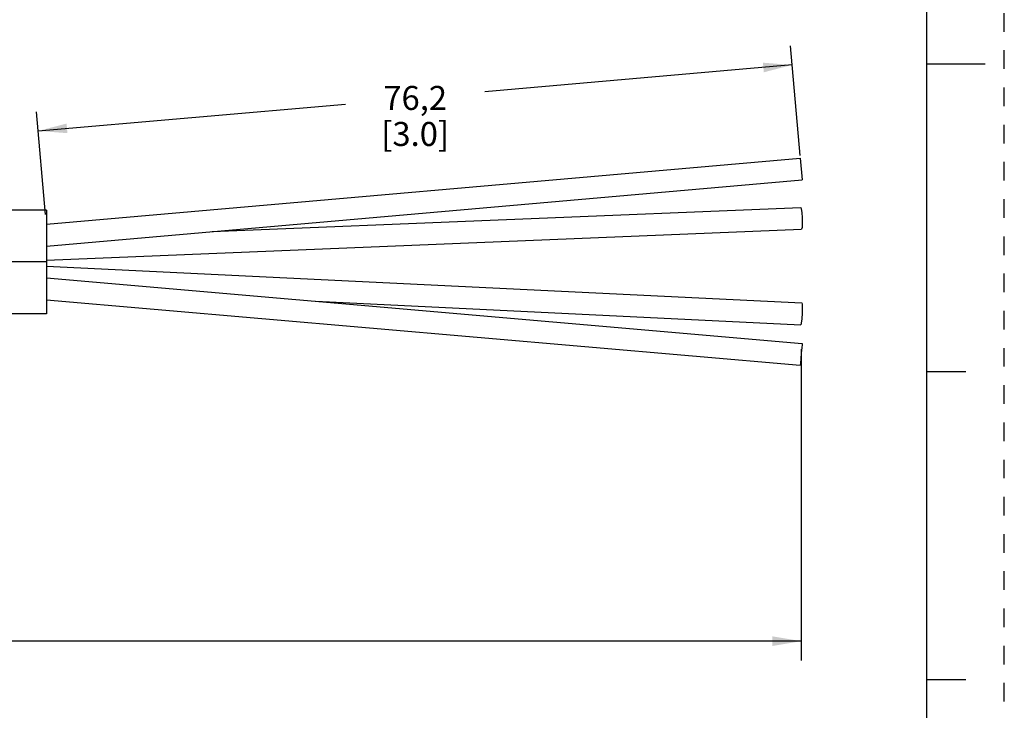
# Model space of a CAD drawing. Units: inches. Extents: x 0 to 22, y 0 to 17.
# Drawn here: x 15.6 to 22, y 4.3 to 8.8 of the extents above; entities that cross this region are included whole.
import ezdxf

# ---------------------------------------------------------------- set-up
doc = ezdxf.new("R2010")
doc.units = ezdxf.units.IN
doc.header["$LTSCALE"] = 1.21
doc.header["$MEASUREMENT"] = 0
doc.linetypes.add('CENTER', pattern=[0.6, 0.375, -0.075, 0.075, -0.075])
doc.linetypes.add('HIDDEN', pattern=[0.2, 0.1, -0.1])
doc.layers.get('0').update_dxf_attribs({"linetype": 'CONTINUOUS'})
doc.layers.add('AXIS_PART', color=7, linetype='CONTINUOUS')
doc.layers.add('DEFAULT_2', color=8, linetype='HIDDEN')
doc.styles.get("Standard").update_dxf_attribs({"font": 'txt', "width": 0.8})
doc.dimstyles.new('DIMSTYLE_1', dxfattribs={"dimtxt": 0.15625, "dimasz": 0.1875, "dimexe": 0.18, "dimexo": 0.0625, "dimgap": 0.09, "dimtad": 0, "dimtih": 1, "dimtoh": 1, "dimlfac": 0.4, "dimzin": 4, "dimdsep": 46, "dimtxsty": 'STANDARD', "dimblk": '_FILLED', "dimblk1": '_FILLED', "dimblk2": '_FILLED', "dimcen": 0.09, "dimadec": 0, "dimazin": 0, "dimtp": 0.01, "dimtm": 0.01, "dimtfac": 1, "dimtofl": 0, "dimtmove": 0, "dimatfit": 3, "dimldrblk": '_FILLED', "dimfxl": 1, "dimtolj": 1, "dimtzin": 4, "dimarcsym": 0})

# ---------------------------------------------------------------- blocks, each defined once
blk = doc.blocks.new('_FILLED')
at = {"color": 0, "linetype": 'BYBLOCK'}
blk.add_solid([(0, 0), (-1, 0.167), (-1, -0.167)], dxfattribs=at)
blk = doc.blocks.new('*D1')
at = {"color": 2, "linetype": 'CONTINUOUS'}
for p, q in [((2.2116, 7.6638), (2.2116, 4.6238)), ((20.6798, 6.6468), (20.6798, 4.6238)), ((2.2116, 4.7488), (10.7425, 4.7488)), ((20.6798, 4.7488), (12.1488, 4.7488))]:
    blk.add_line(p, q, dxfattribs=at)
at = {"color": 2, "linetype": 'CONTINUOUS', "xscale": 0.1875, "yscale": 0.1875, "zscale": 0.1875, "rotation": 180}
blk.add_blockref('_FILLED', (2.2116, 4.7488), dxfattribs=at)
at = {"color": 2, "linetype": 'CONTINUOUS', "xscale": 0.1875, "yscale": 0.1875, "zscale": 0.1875}
blk.add_blockref('_FILLED', (20.6798, 4.7488), dxfattribs=at)
at = {"color": 2, "linetype": 'CONTINUOUS', "insert": (11.4457, 4.827), "char_height": 0.15625, "width": 1.25, "attachment_point": 2, "line_spacing_factor": 0.9}
blk.add_mtext('* METER\\PSEE NOTE 1', dxfattribs=at)
blk = doc.blocks.new('*D4')
at = {"color": 2, "linetype": 'CONTINUOUS'}
for p, q in [((20.672, 7.9077), (20.6097, 8.6202)), ((20.6206, 8.4957), (18.6237, 8.321)), ((15.7205, 8.067), (17.7174, 8.2417)), ((15.7681, 7.5235), (15.7096, 8.1915))]:
    blk.add_line(p, q, dxfattribs=at)
at = {"color": 2, "linetype": 'CONTINUOUS', "xscale": 0.1875, "yscale": 0.1875, "zscale": 0.1875}
for p, rotation in [((20.6206, 8.4957), 5), ((15.7205, 8.067), 185)]:
    blk.add_blockref('_FILLED', p, dxfattribs=dict(at, rotation=rotation))
at = {"color": 2, "linetype": 'CONTINUOUS', "insert": (18.1705, 8.3595), "char_height": 0.15625, "width": 0.75, "attachment_point": 2, "line_spacing_factor": 0.9}
blk.add_mtext('76,2\\P [3.0]', dxfattribs=at)

msp = doc.modelspace()

# ---------------------------------------------------------------- linework, layer by layer
at = {"color": 7, "linetype": 'CONTINUOUS'}
for p, q in [((21.4962, 0.5), (21.4962, 16.5)), ((21.875, 8.5001), (21.5, 8.5001)), ((15.7735, 7.4612), (20.6736, 7.8899)), ((20.6736, 7.8899), (20.686, 7.748)), ((15.7735, 7.3182), (20.686, 7.748)), ((16.8505, 7.4124), (20.6768, 7.5696)), ((15.7736, 7.2256), (20.6827, 7.4272)), ((15.7735, 7.1882), (20.6832, 6.948)), ((15.7736, 7.1122), (20.6859, 6.6848)), ((15.7734, 6.9692), (20.6736, 6.5428)), ((17.524, 6.9599), (20.6763, 6.8057)), ((20.686, 6.6844), (20.6859, 6.6846)), ((20.6736, 6.5432), (20.6736, 6.543)), ((21.75, 6.5001), (21.5, 6.5001)), ((21.5, 4.5001), (21.75, 4.5001))]:
    msp.add_line(p, q, dxfattribs=at)
for points in [[(20.6768, 7.5696), (20.6798, 7.5613), (20.6829, 7.5362), (20.6851, 7.501), (20.686, 7.4651)], [(20.686, 7.4651), (20.6851, 7.4381), (20.6827, 7.4272)], [(20.686, 6.9165), (20.6851, 6.8817), (20.6829, 6.8455), (20.6798, 6.8178), (20.6767, 6.8058), (20.6763, 6.8057)], [(20.6832, 6.948), (20.6851, 6.9407), (20.686, 6.9165)], [(20.6859, 6.6846), (20.6851, 6.6787), (20.6829, 6.6555), (20.6798, 6.6212), (20.6767, 6.5849), (20.6744, 6.5564), (20.6736, 6.5432)]]:
    msp.add_lwpolyline(points, dxfattribs=at)
at = {"layer": 'AXIS_PART', "color": 7, "linetype": 'CONTINUOUS'}
for p, q in [((15.7735, 7.5522), (10.9122, 7.5522)), ((15.7735, 7.5522), (15.7735, 6.8772)), ((15.7735, 6.8772), (10.9491, 6.8772))]:
    msp.add_line(p, q, dxfattribs=at)
at = {"layer": 'AXIS_PART', "color": 7, "linetype": 'CENTER'}
msp.add_line((15.773, 7.2147), (2.1281, 7.2147), dxfattribs=at)
at = {"layer": 'DEFAULT_2', "color": 8, "linetype": 'HIDDEN'}
msp.add_line((22, 0), (22, 17), dxfattribs=at)

# ---------------------------------------------------------------- dimensions: what is measured, and where the dimension line sits
at = {"color": 2, "linetype": 'CONTINUOUS'}
dim = msp.add_linear_dim(base=(20.6206, 8.4957), p1=(15.7681, 7.5235), p2=(20.672, 7.9077), angle=5, text='76,2\\P [3.0]', dimstyle='DIMSTYLE_1', dxfattribs=at)
dim.commit()
dim.dimension.update_dxf_attribs({"geometry": '*D4', "text_midpoint": (17.7955, 8.1642), "dimtype": 160})
dim = msp.add_linear_dim(base=(20.6798, 4.7488), p1=(2.2116, 7.6638), p2=(20.6798, 6.6468), text='* METER\\PSEE NOTE 1', dimstyle='DIMSTYLE_1', dxfattribs=at)
dim.commit()
dim.dimension.update_dxf_attribs({"geometry": '*D1', "text_midpoint": (10.8207, 4.6317), "dimtype": 160})

doc.saveas('drawing.dxf')
